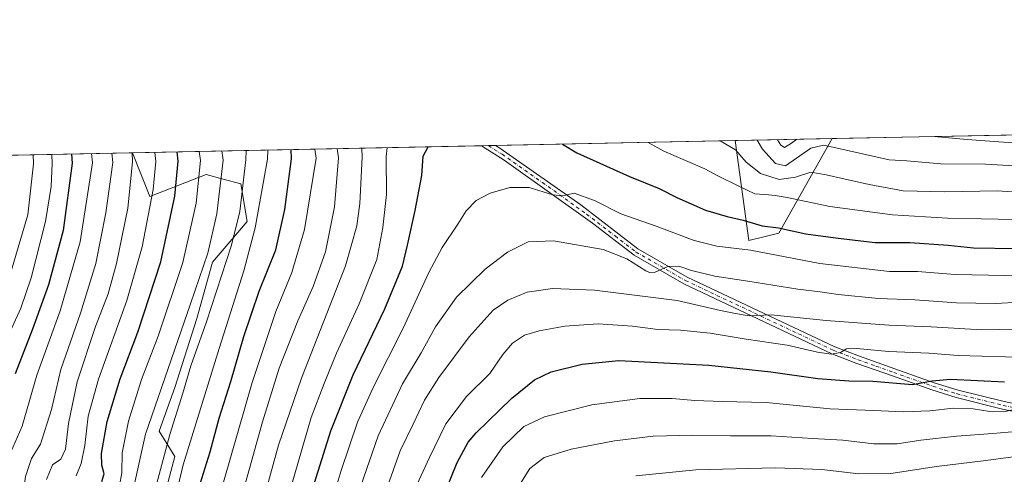
# Model space of a CAD drawing. Units: metres. Extents: x 637453 to 640904, y 4764514 to 4766896.
# Drawn here: x 638220 to 638607, y 4766717 to 4766896 of the extents above; entities that cross this region are included whole.
import ezdxf

# ---------------------------------------------------------------- set-up
doc = ezdxf.new("R2010")
doc.units = ezdxf.units.M
doc.header["$MEASUREMENT"] = 0
doc.linetypes.add('DGN Style 4', pattern=[2.6384748266838614, 1.318413404963828, -0.6592067024819142, 0.001648016756204785, -0.6592067024819142])
for name, color, linetype, lineweight in [('Arbolado forestal CxS', 92, 'Continuous', 0), ('Camino Cxs', 7, 'Continuous', 0), ('Camino eje', 30, 'DGN Style 4', 13), ('Comarca CxS', 21, 'Continuous', 0), ('Comunidad Autónoma CxS', 142, 'Continuous', 0), ('Curva de nivel maestra', 30, 'Continuous', 30), ('Curva de nivel normal', 30, 'Continuous', 0), ('Espacio natural protegido CxS', 121, 'Continuous', 0), ('Matorral CxS', 135, 'Continuous', 0), ('Municipio CxS', 4, 'Continuous', 0), ('Provincia CxS', 1, 'Continuous', 0)]:
    doc.layers.add(name, color=color, linetype=linetype, lineweight=lineweight)

# ---------------------------------------------------------------- blocks, each defined once
blk = doc.blocks.new('*U9')
at = {"layer": 'Matorral CxS', "color": 135, "linetype": 'Continuous', "lineweight": 0}
blk.add_polyline3d([(638217.9886999996, 4766678.392300001, 1159.134600000005), (638227.4184999998, 4766684.996300001, 1164.092499999999), (638227.7159000002, 4766685.204500001, 1164.257700000002), (638230.3268999998, 4766687.0329, 1165.739100000006), (638248.8328999998, 4766679.6251, 1178.235199999996), (638271.0401, 4766687.031300001, 1190.455000000002), (638280.9106999999, 4766724.068299999, 1191.400999999998), (638274.7429000001, 4766733.944700001, 1186.308999999994), (638280.9108999996, 4766751.228700001, 1186.752900000007), (638289.5482999999, 4766778.387700001, 1186.146900000007), (638295.7176999999, 4766800.6097, 1185.369300000006), (638309.2889, 4766816.658299999, 1190.720100000006), (638306.8212000001, 4766831.4735, 1188.200400000002), (638299.9693, 4766833.3433, 1184.444499999998), (638293.2500999998, 4766835.177100001, 1180.377699999997), (638271.0417, 4766826.536900001, 1168.292100000006), (638264.1781000001, 4766843.7072, 1163.928700000004), (638501.4919999996, 4766848.528999999, 1213.378500000006), (638506.8346999995, 4766809.096700001, 1227.489799999996), (638518.6969, 4766812.064300001, 1225.110000000001), (638539.6608999996, 4766849.304500001, 1207.384399999995), (638628.8262, 4766851.1162, 1201.482399999994)], dxfattribs=at)
blk = doc.blocks.new('*U12')
at = {"layer": 'Arbolado forestal CxS', "color": 92, "linetype": 'Continuous', "lineweight": 0}
blk.add_polyline3d([(637994.3263999998, 4766838.224300001, 994.3243999999978), (638264.1781000001, 4766843.7072, 1163.928700000004), (638271.0417, 4766826.536900001, 1168.292100000006), (638293.2500999998, 4766835.177100001, 1180.377699999997), (638299.9693, 4766833.3433, 1184.444499999998), (638306.8212000001, 4766831.4735, 1188.200400000002), (638309.2889, 4766816.658299999, 1190.720100000006), (638295.7176999999, 4766800.6097, 1185.369300000006), (638289.5482999999, 4766778.387700001, 1186.146900000007), (638280.9108999996, 4766751.228700001, 1186.752900000007), (638274.7429000001, 4766733.944700001, 1186.308999999994), (638280.9106999999, 4766724.068299999, 1191.400999999998), (638271.0401, 4766687.031300001, 1190.455000000002), (638248.8328999998, 4766679.6251, 1178.235199999996), (638230.3268999998, 4766687.0329, 1165.739100000006), (638227.7159000002, 4766685.204500001, 1164.257700000002), (638227.4184999998, 4766684.996300001, 1164.092499999999), (638217.9886999996, 4766678.392300001, 1159.134600000005)], dxfattribs=at)
blk.add_3dface([(638518.6969, 4766812.064300001, 1225.110000000001), (638506.8346999995, 4766809.096700001, 1227.489799999996), (638501.4919999996, 4766848.528999999, 1213.378500000006), (638539.6608999996, 4766849.304500001, 1207.384399999995)], dxfattribs=at)

msp = doc.modelspace()

# ---------------------------------------------------------------- linework, layer by layer
at = {"layer": 'Arbolado forestal CxS', "color": 92, "linetype": 'Continuous', "lineweight": 0, "extrusion": (0.1550772333857293, 0.003150803659715833, 0.9878973246859848), "elevation": 115235.1420564861, "flags": 128}
msp.add_lwpolyline([(4752894.772620397, -726114.7763515117), (4752894.772620397, -726153.4207292206)], dxfattribs=at)
at = {"layer": 'Arbolado forestal CxS', "color": 92, "linetype": 'Continuous', "lineweight": 0, "extrusion": (-0.5485728448230942, -0.01114693718091291, 0.8360284562825492), "elevation": -402297.0257700956, "flags": 128}
msp.add_lwpolyline([(-4752893.124304523, 615033.4863878626), (-4752893.124304524, 615097.9569493416)], dxfattribs=at)
at = {"layer": 'Arbolado forestal CxS', "color": 92, "linetype": 'Continuous', "lineweight": 0}
for points in [[(638501.4919999996, 4766848.529100001, 1213.378500000006), (638506.8346999995, 4766809.096700001, 1227.489799999996), (638518.6969, 4766812.064300001, 1225.110000000001), (638539.6610000003, 4766849.3046, 1207.384399999995)], [(638264.1781000001, 4766843.7073, 1163.928700000004), (638271.0417, 4766826.536900001, 1168.292100000006), (638293.2500999998, 4766835.177100001, 1180.377699999997), (638299.9693, 4766833.3433, 1184.444499999998), (638306.8212000001, 4766831.4735, 1188.200400000002), (638309.2889, 4766816.658299999, 1190.720100000006), (638295.7176999999, 4766800.6097, 1185.369300000006), (638289.5482999999, 4766778.387700001, 1186.146900000007), (638280.9108999996, 4766751.228700001, 1186.752900000007), (638274.7429000001, 4766733.944700001, 1186.308999999994), (638280.9106999999, 4766724.068299999, 1191.400999999998), (638271.0401, 4766687.031300001, 1190.455000000002), (638248.8328999998, 4766679.6251, 1178.235199999996), (638230.3268999998, 4766687.0329, 1165.739100000006), (638227.7159000002, 4766685.204500001, 1164.257700000002), (638227.4184999998, 4766684.996300001, 1164.092499999999), (638217.9886999996, 4766678.392300001, 1159.134600000005)]]:
    msp.add_polyline3d(points, dxfattribs=at)
at = {"layer": 'Camino Cxs', "color": 7, "linetype": 'Continuous', "lineweight": 0, "extrusion": (-0.02874855291779489, -0.000584183581742312, 0.999586504227961), "elevation": -19911.09724488189, "flags": 128}
msp.add_lwpolyline([(-4752892.707729097, 734845.6066995236), (-4752892.707729097, 734851.1710483455)], dxfattribs=at)
at = {"layer": 'Camino Cxs', "color": 7, "linetype": 'Continuous', "lineweight": 0}
for points in [[(638627.9700999996, 4766738.2601, 1257.650399999999), (638606.6801000005, 4766742.690099999, 1254.696800000005), (638588.4401000004, 4766747.2401, 1252.649799999999), (638578.8501000004, 4766750.2601, 1251.201000000001), (638563.3901000004, 4766755.7601, 1248.930200000003), (638549.3400999998, 4766760.690099999, 1246.803400000004), (638539.5401, 4766764.520099999, 1245.396800000002), (638481.2200999996, 4766792.020099999, 1236.572199999995), (638461.7100999998, 4766803.300100001, 1234.379300000001), (638445.2500999998, 4766815.950099999, 1232.488800000007), (638410.4801000003, 4766840.8201, 1228.195600000006), (638401.5800999999, 4766846.4901, 1227.246299999999), (638401.5667000003, 4766846.4987, 1227.244900000005), (638407.1276000004, 4766846.6117, 1227.404899999994), (638407.1300999997, 4766846.610099999, 1227.405199999994), (638408.8901000004, 4766845.5001, 1227.558999999994), (638440.7001, 4766823.1501, 1230.800199999998), (638463.2100999998, 4766805.9001, 1233.623099999997), (638482.6101000002, 4766794.6801, 1235.849199999997), (638540.7200999996, 4766767.280099999, 1244.443700000003), (638550.3901000004, 4766763.5101, 1245.720499999996), (638564.3901000004, 4766758.590100001, 1247.756699999998), (638579.8000999996, 4766753.100099999, 1250.099300000002), (638589.2600999996, 4766750.130100001, 1251.672399999996), (638607.3501000004, 4766745.620100001, 1253.653999999995), (638628.5301000001, 4766741.210100001, 1256.497000000003)], [(638627.9700999996, 4766738.2601, 1257.650399999999), (638606.6801000005, 4766742.690099999, 1254.696800000005), (638588.4401000004, 4766747.2401, 1252.649799999999), (638578.8501000004, 4766750.2601, 1251.201000000001), (638563.3901000004, 4766755.7601, 1248.930200000003), (638549.3400999998, 4766760.690099999, 1246.803400000004), (638539.5401, 4766764.520099999, 1245.396800000002), (638481.2200999996, 4766792.020099999, 1236.572199999995), (638461.7100999998, 4766803.300100001, 1234.379300000001), (638445.2500999998, 4766815.950099999, 1232.488800000007), (638410.4801000003, 4766840.8201, 1228.195600000006), (638401.5800999999, 4766846.4901, 1227.246299999999), (638401.5667000003, 4766846.4987, 1227.244900000005)], [(638407.1276000004, 4766846.6117, 1227.404899999994), (638407.1300999997, 4766846.610099999, 1227.405199999994), (638408.8901000004, 4766845.5001, 1227.558999999994), (638440.7001, 4766823.1501, 1230.800199999998), (638463.2100999998, 4766805.9001, 1233.623099999997), (638482.6101000002, 4766794.6801, 1235.849199999997), (638540.7200999996, 4766767.280099999, 1244.443700000003), (638550.3901000004, 4766763.5101, 1245.720499999996), (638564.3901000004, 4766758.590100001, 1247.756699999998), (638579.8000999996, 4766753.100099999, 1250.099300000002), (638589.2600999996, 4766750.130100001, 1251.672399999996), (638607.3501000004, 4766745.620100001, 1253.653999999995), (638628.5301000001, 4766741.210100001, 1256.497000000003)]]:
    msp.add_polyline3d(points, dxfattribs=at)
at = {"layer": 'Camino eje', "color": 30, "linetype": 'DGN Style 4', "lineweight": 13}
msp.add_polyline3d([(638404.3470000002, 4766846.555199999, 1227.319900000002), (638404.3551000003, 4766846.550100001, 1227.320900000006), (638408.8051000005, 4766843.715100001, 1227.788400000005), (638409.6851000005, 4766843.1601, 1227.850699999995), (638425.5900999998, 4766831.985099999, 1229.513999999996), (638442.9751000004, 4766819.550100001, 1231.507500000007), (638454.2301000003, 4766810.925100001, 1232.890400000004), (638462.4600999998, 4766804.600099999, 1233.948000000004), (638481.9151, 4766793.350099999, 1236.145000000004), (638540.1300999997, 4766765.9001, 1244.897100000002), (638545.0301000001, 4766763.985099999, 1245.468399999998), (638549.8651000002, 4766762.100099999, 1246.198699999994), (638556.8901000004, 4766759.6351, 1247.312600000005), (638563.8901000004, 4766757.175100001, 1248.292199999996), (638571.5950999996, 4766754.4301, 1249.3266), (638579.3251, 4766751.6801, 1250.639200000005), (638584.0551000005, 4766750.1951, 1251.4908), (638588.8501000004, 4766748.6851, 1252.133000000002), (638607.0151000004, 4766744.155099999, 1254.1777), (638628.2500999998, 4766739.735099999, 1257.073499999999)], dxfattribs=at)
at = {"layer": 'Comarca CxS', "color": 21, "linetype": 'Continuous', "lineweight": 0, "flags": 128}
msp.add_lwpolyline([(640894.9200010784, 4764582.599982329), (637499.7600010522, 4764513.65998233), (637491.5001022952, 4764924.271369721), (637453.2200010513, 4766827.229982308), (640847.2200010773, 4766896.189982304), (640851.5368398435, 4766686.810632179), (640877.1605548738, 4765443.985247398)], close=True, dxfattribs=at)
at = {"layer": 'Comunidad Autónoma CxS', "color": 142, "linetype": 'Continuous', "lineweight": 0, "flags": 128}
msp.add_lwpolyline([(640894.9200010784, 4764582.599982329), (637499.7600010522, 4764513.65998233), (637491.5001022952, 4764924.271369721), (637453.2200010513, 4766827.229982308), (640847.2200010773, 4766896.189982304), (640851.5368398435, 4766686.810632179), (640877.1605548738, 4765443.985247398)], close=True, dxfattribs=at)
at = {"layer": 'Curva de nivel maestra', "color": 30, "linetype": 'Continuous', "lineweight": 30, "flags": 128}
for points, elevation in [([(638330.8600000005, 4766697.7501), (638342.29, 4766734.090100001), (638351.04, 4766756.2301), (638363.5499999998, 4766782.2501), (638370.5099999999, 4766799.030099999), (638372.5199999996, 4766807.350099999), (638375.5300000003, 4766821.030099999), (638378.1799999997, 4766834.8301), (638378.5999999996, 4766842.420100001), (638380.5541000003, 4766846.071699999)], 1225), ([(638433.4676999999, 4766847.1469), (638439.0899999999, 4766843.6501), (638459.8600000005, 4766834.370100001), (638471.6200000001, 4766829.5801), (638478.5199999996, 4766826.120100001), (638489.8300000001, 4766821.120100001), (638498.3700000001, 4766818.5601), (638504.6799999997, 4766817.200099999), (638512.1100000005, 4766814.950099999), (638518.5599999997, 4766814.100099999), (638529.3099999997, 4766811.720100001), (638541.9800000006, 4766810.040100001), (638556.6399999997, 4766808.4001), (638570.2999999998, 4766808.340100001), (638585.2999999998, 4766807.3301), (638595.2999999998, 4766806.3201), (638611.9699999997, 4766806.0001)], 1225), ([(638240.1792000001, 4766843.219599999), (638240.4800000006, 4766839.610099999), (638236.9400000004, 4766813.120100001), (638231.1900000004, 4766791.670100001), (638224.8700000001, 4766774.130100001), (638218.0099999999, 4766756.550100001)], 1150), ([(638252.1900000004, 4766714.1601), (638253.0800000001, 4766717.200099999), (638252.0800000001, 4766720.5801), (638252.0599999997, 4766725.1501), (638254.25, 4766737.780099999), (638259.3200000003, 4766754.630100001), (638266.2599999999, 4766772.970100001), (638275.3499999996, 4766800.690099999), (638280.9299999997, 4766826.6801), (638282.1699999999, 4766840.460100001), (638281.7418999998, 4766844.064099999)], 1175), ([(638289.5300000003, 4766709.030099999), (638294.7599999999, 4766725.790100001), (638298.2999999998, 4766739.170100001), (638302.9000000004, 4766753.600099999), (638308.0499999998, 4766771.290100001), (638314.0999999996, 4766789.1601), (638320.6600000003, 4766805.530099999), (638324.2199999997, 4766821.390100001), (638326.8399999999, 4766841.370100001), (638326.7193999998, 4766844.9779)], 1200), ([(638385.0999999996, 4766704.4301), (638392.0099999999, 4766721.690099999), (638396.3899999997, 4766729.620100001), (638399.5199999996, 4766733.360099999), (638413.5099999999, 4766747.0001), (638422.5, 4766754.210100001), (638429.0899999999, 4766757.3201), (638441.2400000002, 4766760.4301), (638455.6200000001, 4766761.790100001), (638491.0999999996, 4766760.0101), (638515.5199999996, 4766757.3301), (638534.04, 4766754.770099999), (638546.2400000002, 4766753.880100001), (638555.7400000002, 4766753.7301), (638571.3600000005, 4766752.370100001), (638579.0599999997, 4766753.870100001), (638586.2999999998, 4766754.4901), (638607.5199999996, 4766753.4901)], 1250)]:
    msp.add_lwpolyline(points, dxfattribs=dict(at, elevation=elevation))
at = {"layer": 'Curva de nivel normal', "color": 30, "linetype": 'Continuous', "lineweight": 0, "flags": 128}
for points, elevation in [([(638510.1194000002, 4766848.7042), (638512.29, 4766845.140000001), (638517.3200000003, 4766839.480000001), (638521.3099999997, 4766838.630000001), (638531.2699999996, 4766845.529999999), (638536.2699999996, 4766846.75), (638541.0899999999, 4766845.730000001), (638562.1299999999, 4766840.99), (638569.0700000003, 4766840.600000001), (638582.4600000001, 4766839.33), (638600.0700000003, 4766839.25), (638611.4100000003, 4766838.58), (638620.9699999997, 4766837.27), (638631.9600000001, 4766837.300000001), (638651.8899999997, 4766840.130000001), (638690.6500000004, 4766848.77), (638699.5838000001, 4766852.5538)], 1210), ([(638579.8262999998, 4766850.1205), (638592.7599999999, 4766848.970000001), (638616, 4766847.25), (638625.7699999996, 4766846.300000001), (638639.8499999996, 4766847.74), (638661.0433999998, 4766851.7707)], 1205), ([(638320.4800000006, 4766690.850000001), (638334.4900000002, 4766739.42), (638339.6399999997, 4766752.800000001), (638344.5, 4766764.800000001), (638353.5099999999, 4766784.16), (638360.3700000001, 4766801.689999999), (638362.7100000001, 4766814.26), (638364.2699999996, 4766827.33), (638364.0899999999, 4766842.119999999), (638364.4491999998, 4766845.7446)], 1220), ([(638467.2324000001, 4766847.832900001), (638473.4000000004, 4766844.350000001), (638489.4900000002, 4766837.430000001), (638494.7199999997, 4766834.600000001), (638502.6200000001, 4766830.720000001), (638509.2800000003, 4766827.57), (638514.6200000001, 4766827.199999999), (638517.2400000002, 4766826.859999999), (638521.9100000003, 4766826.100000001), (638538.7300000006, 4766822.59), (638563.4000000004, 4766819.289999999), (638585.0800000001, 4766817.949999999), (638611.6200000001, 4766817.460000001)], 1220), ([(638495.5417, 4766848.408), (638501.5700000003, 4766844.92), (638505.7800000003, 4766840.08), (638511.4000000004, 4766835.52), (638518.79, 4766833.140000001), (638525.2599999999, 4766834.060000001), (638531.3099999997, 4766836.119999999), (638537.3099999997, 4766835), (638544.3099999997, 4766833.5), (638554.2999999998, 4766831.199999999), (638567.6299999999, 4766828.779999999), (638584.0300000003, 4766828.289999999), (638604.5700000003, 4766828.720000001), (638620.3700000001, 4766827.720000001)], 1215), ([(638518.1902000001, 4766848.8682), (638519.4699999997, 4766846.680000001), (638520.9000000004, 4766845.83), (638523.6299999999, 4766847.529999999), (638525.7944, 4766849.022700001)], 1205), ([(638225.0762, 4766842.912699999), (638225.2800000003, 4766839.300000001), (638223.0499999998, 4766819.199999999), (638213.2599999999, 4766786.390000001)], 1140), ([(638213.4500000002, 4766767.5), (638220.2000000002, 4766782.42), (638224.2999999998, 4766794.49), (638229.9600000001, 4766816.680000001), (638232.2000000002, 4766830.42), (638232.6200000001, 4766839.449999999), (638232.4971000003, 4766843.0635)], 1145), ([(638215.2400000002, 4766723.41), (638220.8200000003, 4766735.980000001), (638226.5599999997, 4766756), (638235.7400000002, 4766781.460000001), (638243.6200000001, 4766808.65), (638248.4800000006, 4766839.77), (638248.1259000005, 4766843.380999999)], 1155), ([(638219.1299999999, 4766687.180000001), (638220, 4766700.5), (638222.0700000003, 4766716.17), (638224.4000000004, 4766723.17), (638228.0499999998, 4766728.84), (638232.2699999996, 4766742.51), (638236.0300000003, 4766758.34), (638243.6699999999, 4766780.51), (638249.7199999997, 4766800.050000001), (638253.7199999997, 4766820.039999999), (638256.4400000004, 4766839.930000001), (638256.0476000002, 4766843.541999999)], 1160), ([(638230.3700000001, 4766714.99), (638232.7199999997, 4766720.720000001), (638236.0199999996, 4766722.960000001), (638237.8899999997, 4766726.869999999), (638239.0599999997, 4766737.029999999), (638242.4199999999, 4766753.460000001), (638249.6500000004, 4766775.279999999), (638254.5800000001, 4766788.08), (638257.8600000005, 4766800.050000001), (638262.4000000004, 4766821.83), (638264.2699999996, 4766840.09), (638264.0256000003, 4766843.704100001)], 1165), ([(638242.0300000003, 4766716.359999999), (638243.9600000001, 4766721.199999999), (638245.4299999997, 4766728.289999999), (638246.7400000002, 4766739.869999999), (638250.7999999998, 4766754.51), (638262, 4766785.5), (638268.04, 4766806.600000001), (638272.29, 4766829.24), (638273.3499999996, 4766840.279999999), (638272.9879000002, 4766843.8862)], 1170), ([(638259.0999999996, 4766712.51), (638260.0700000003, 4766717.51), (638260.0800000001, 4766725.51), (638262.6399999997, 4766737.91), (638267.7599999999, 4766754.34), (638274.29, 4766771.439999999), (638283.9699999997, 4766800.439999999), (638289.2599999999, 4766823.869999999), (638291.04, 4766840.640000001), (638290.4809999998, 4766844.241599999)], 1180), ([(638263.4000000004, 4766706.119999999), (638269.3099999997, 4766732.84), (638287.0999999996, 4766784.130000001), (638293.8899999997, 4766804.119999999), (638297.3899999997, 4766819.65), (638299.9400000004, 4766840.82), (638299.4252000004, 4766844.423400001)], 1185), ([(638272.0800000001, 4766707.08), (638278.8799999999, 4766732.720000001), (638284.0599999997, 4766749.029999999), (638287.1900000004, 4766759.720000001), (638293.2999999998, 4766777.15), (638303.2400000002, 4766807.300000001), (638306.4500000002, 4766820.560000001), (638308.7999999998, 4766841), (638308.9431999996, 4766844.616699999)], 1190), ([(638277.8200000003, 4766694.27), (638284.1699999999, 4766720.710000001), (638298.3200000003, 4766766.59), (638307.9800000006, 4766797.130000001), (638312.4900000002, 4766814.189999999), (638317.3200000003, 4766841.17), (638317.4963999996, 4766844.7905)], 1195), ([(638297.5099999999, 4766705.25), (638311.2800000003, 4766753.180000001), (638320.5999999996, 4766781.17), (638326.8899999997, 4766796.5), (638331.9500000002, 4766813.529999999), (638336.4699999997, 4766841.560000001), (638336.0083999997, 4766845.1667)], 1205), ([(638302.9500000002, 4766692.850000001), (638315.3600000005, 4766737.67), (638322.0099999999, 4766758.880000001), (638329.3399999999, 4766777.51), (638335.3600000005, 4766791.029999999), (638340.2199999997, 4766804.689999999), (638343.7599999999, 4766822.42), (638345.3399999999, 4766841.74), (638344.8091000002, 4766845.3455)], 1210), ([(638308.3600000005, 4766679.850000001), (638321.6799999997, 4766728.51), (638330.7699999996, 4766754.850000001), (638348.0999999996, 4766799.220000001), (638352.5, 4766814.99), (638353.6799999997, 4766823.77), (638354.6699999999, 4766841.930000001), (638354.4515000005, 4766845.541400001)], 1215), ([(638614.3799999999, 4766795.24), (638588.0999999996, 4766795.74), (638573.2999999998, 4766796.960000001), (638562.2300000006, 4766796.9), (638534.8700000001, 4766800.119999999), (638507.5300000003, 4766805.310000001), (638494.3099999997, 4766806.970000001), (638485.3899999997, 4766809.100000001), (638470.3799999999, 4766814.77), (638456.4600000001, 4766819.640000001), (638446.0800000001, 4766824.92), (638438.0700000003, 4766827.850000001), (638433.6500000004, 4766826.779999999), (638429.6600000003, 4766827.119999999), (638420.3499999996, 4766830.039999999), (638412.8300000001, 4766830.050000001), (638405.0099999999, 4766827.84), (638399.4600000001, 4766824.9), (638395.5199999996, 4766820.890000001), (638392.29, 4766815.619999999), (638386.1299999999, 4766806.449999999), (638380.8899999997, 4766796.52), (638370.8200000003, 4766774.65), (638359.04, 4766751.51), (638352.7999999998, 4766737.51), (638346.3499999996, 4766718.51), (638338.5199999996, 4766692.199999999)], 1230), ([(638613.6299999999, 4766784.789999999), (638603.8799999999, 4766784.34), (638588.5999999996, 4766784.560000001), (638572.2100000001, 4766785.710000001), (638557.9699999997, 4766786.27), (638541.9800000006, 4766787.82), (638534.9800000006, 4766788.939999999), (638526.0999999996, 4766789.939999999), (638506.4800000006, 4766793.07), (638493.4199999999, 4766795.039999999), (638484.2999999998, 4766797.289999999), (638479.3099999997, 4766798.970000001), (638474.9800000006, 4766798.880000001), (638469.9800000006, 4766796.680000001), (638467.7100000001, 4766796.529999999), (638466.3099999997, 4766797.25), (638458.8700000001, 4766801.91), (638449.4699999997, 4766805.550000001), (638430, 4766809.039999999), (638420.0099999999, 4766808.58), (638411.79, 4766804.57), (638403.0599999997, 4766797.84), (638391.7800000003, 4766786.84), (638383.4600000001, 4766775.17), (638377.8200000003, 4766764.84), (638370.5, 4766752.67), (638360.9800000006, 4766732.189999999), (638354.1600000003, 4766712.460000001)], 1235), ([(638364.0700000003, 4766710.76), (638369.5599999997, 4766726.180000001), (638374.7400000002, 4766736.76), (638379.2100000001, 4766746.17), (638384.8300000001, 4766755.17), (638396.7199999997, 4766771.17), (638406.2699999996, 4766781.630000001), (638411.9600000001, 4766785.689999999), (638419.6500000004, 4766788.720000001), (638429.5899999999, 4766790.24), (638446.0499999998, 4766789.600000001), (638478.5899999999, 4766785.480000001), (638495.7000000002, 4766781.600000001), (638501.6500000004, 4766780.32), (638506.9600000001, 4766779.439999999), (638515.7000000002, 4766779.9), (638537.3700000001, 4766777.57), (638561.9800000006, 4766775.74), (638578.6299999999, 4766775.060000001), (638598.5499999998, 4766773.880000001), (638632.6200000001, 4766774.560000001)], 1240), ([(638375.4699999997, 4766711.350000001), (638381.0300000003, 4766723.359999999), (638387.5599999997, 4766736.82), (638395.7699999996, 4766747.619999999), (638404.9400000004, 4766756.67), (638410.0300000003, 4766764.17), (638413.79, 4766768.74), (638418.5899999999, 4766771.850000001), (638424.3300000001, 4766773.560000001), (638434.4500000002, 4766775.390000001), (638447.5499999998, 4766776.359999999), (638461.0999999996, 4766775.430000001), (638471.0899999999, 4766774.08), (638479.9800000006, 4766773.82), (638491.6399999997, 4766772.66), (638505.8700000001, 4766770.24), (638521.9000000004, 4766767.939999999), (638533.8700000001, 4766765.189999999), (638539.3099999997, 4766764.359999999), (638542.9699999997, 4766764.949999999), (638545.2699999996, 4766766.5), (638549.2999999998, 4766766.640000001), (638561.9699999997, 4766765.369999999), (638577.7599999999, 4766764.680000001), (638589.2800000003, 4766763.82), (638617.2699999996, 4766763.02)], 1245), ([(638401.5800000001, 4766715.680000001), (638410.0300000003, 4766727.84), (638418.3300000001, 4766735.869999999), (638426.4000000004, 4766739.66), (638445.0199999996, 4766744.41), (638463.9800000006, 4766746.810000001), (638476.6399999997, 4766746.9), (638485.6399999997, 4766746.060000001), (638496.3099999997, 4766745.66), (638513.6399999997, 4766745.32), (638538.8899999997, 4766742.789999999), (638556.04, 4766742.119999999), (638567.6799999997, 4766741.550000001), (638578.1399999997, 4766742.02), (638587.4699999997, 4766743.01), (638595.2100000001, 4766742.75), (638601.75, 4766741.720000001), (638607.0800000001, 4766741.550000001), (638611.2999999998, 4766742.480000001)], 1255), ([(638413.5199999996, 4766707.91), (638420.6500000004, 4766719.24), (638426.3200000003, 4766723.57), (638436.9400000004, 4766726.890000001), (638454.0199999996, 4766730.210000001), (638469.1600000003, 4766731.99), (638484.8700000001, 4766732.439999999), (638499.6399999997, 4766732.16), (638515.6299999999, 4766732.189999999), (638531.9199999999, 4766731.09), (638543.9199999999, 4766730.460000001), (638556.1200000001, 4766728.99), (638565.2599999999, 4766729.050000001), (638574.5300000003, 4766730.470000001), (638588.5599999997, 4766732.039999999), (638602.8700000001, 4766733.119999999), (638617.9900000002, 4766734.42)], 1260), ([(638462.3200000003, 4766716.430000001), (638485.9800000006, 4766718.74), (638517.3099999997, 4766719.57), (638535.6299999999, 4766718.890000001), (638550.2300000006, 4766717.16), (638562.8200000003, 4766717.289999999), (638580.7800000003, 4766720.039999999), (638599.1500000004, 4766722.289999999), (638619.8899999997, 4766725.09)], 1265)]:
    msp.add_lwpolyline(points, dxfattribs=dict(at, elevation=elevation))
at = {"layer": 'Espacio natural protegido CxS', "color": 121, "linetype": 'Continuous', "lineweight": 0, "flags": 128}
msp.add_lwpolyline([(640894.9200010784, 4764582.599982329), (637499.7600010522, 4764513.65998233), (637491.5001022952, 4764924.271369721), (637453.2200010513, 4766827.229982308), (640847.2200010773, 4766896.189982304), (640851.5368398435, 4766686.810632179), (640877.1605548738, 4765443.985247398)], close=True, dxfattribs=at)
msp.add_lwpolyline([(640894.9200010784, 4764582.599982329), (637499.7600010522, 4764513.65998233), (637491.5001022952, 4764924.271369721), (637453.2200010513, 4766827.229982308), (640847.2200010773, 4766896.189982304), (640851.5368398435, 4766686.810632179), (640877.1605548738, 4765443.985247398)], close=True, dxfattribs=at)
at = {"layer": 'Matorral CxS', "color": 135, "linetype": 'Continuous', "lineweight": 0, "extrusion": (0.06602105703728692, 0.001341445035046627, 0.9978173282484611), "elevation": 49756.27877476049, "flags": 128}
msp.add_lwpolyline([(4752894.184243072, -733558.3372266245), (4752894.184243072, -733647.7160147425)], dxfattribs=at)
at = {"layer": 'Matorral CxS', "color": 135, "linetype": 'Continuous', "lineweight": 0, "extrusion": (-0.4163824774179639, -0.008460175631097723, 0.909150184473154), "elevation": -305032.1687010049, "flags": 128}
msp.add_lwpolyline([(-4752894.303758671, 668679.7125708808), (-4752894.303758672, 668830.8613674819)], dxfattribs=at)
at = {"layer": 'Matorral CxS', "color": 135, "linetype": 'Continuous', "lineweight": 0, "extrusion": (-0.03872770178563208, -0.0007870068415248106, 0.9992494912356146), "elevation": -27249.40968385494, "flags": 128}
msp.add_lwpolyline([(-4752891.90234715, 734615.3020706663), (-4752891.902347151, 734618.0850333285)], dxfattribs=at)
at = {"layer": 'Matorral CxS', "color": 135, "linetype": 'Continuous', "lineweight": 0, "extrusion": (-0.03574600663214279, -0.0007263358274651402, 0.9993606433345875), "elevation": -25056.53674008732, "flags": 128}
msp.add_lwpolyline([(-4752893.513024575, 734685.7290017272), (-4752893.513024575, 734688.5119549895)], dxfattribs=at)
at = {"layer": 'Matorral CxS', "color": 135, "linetype": 'Continuous', "lineweight": 0, "extrusion": (0.1436805605831684, 0.002919307903175754, 0.9896198129341759), "elevation": 106856.9342918892, "flags": 128}
msp.add_lwpolyline([(4752894.477200667, -727301.4986731755), (4752894.477200667, -727396.8725477165)], dxfattribs=at)
at = {"layer": 'Matorral CxS', "color": 135, "linetype": 'Continuous', "lineweight": 0}
for points in [[(638501.4919999996, 4766848.529100001, 1213.378500000006), (638506.8346999995, 4766809.096700001, 1227.489799999996), (638518.6969, 4766812.064300001, 1225.110000000001), (638539.6610000003, 4766849.3046, 1207.384399999995)], [(638264.1781000001, 4766843.7073, 1163.928700000004), (638271.0417, 4766826.536900001, 1168.292100000006), (638293.2500999998, 4766835.177100001, 1180.377699999997), (638299.9693, 4766833.3433, 1184.444499999998), (638306.8212000001, 4766831.4735, 1188.200400000002), (638309.2889, 4766816.658299999, 1190.720100000006), (638295.7176999999, 4766800.6097, 1185.369300000006), (638289.5482999999, 4766778.387700001, 1186.146900000007), (638280.9108999996, 4766751.228700001, 1186.752900000007), (638274.7429000001, 4766733.944700001, 1186.308999999994), (638280.9106999999, 4766724.068299999, 1191.400999999998), (638271.0401, 4766687.031300001, 1190.455000000002), (638248.8328999998, 4766679.6251, 1178.235199999996), (638230.3268999998, 4766687.0329, 1165.739100000006), (638227.7159000002, 4766685.204500001, 1164.257700000002), (638227.4184999998, 4766684.996300001, 1164.092499999999), (638217.9886999996, 4766678.392300001, 1159.134600000005)]]:
    msp.add_polyline3d(points, dxfattribs=at)
at = {"layer": 'Municipio CxS', "color": 4, "linetype": 'Continuous', "lineweight": 0, "flags": 128}
msp.add_lwpolyline([(637491.5001022952, 4764924.271369721), (637453.2200010513, 4766827.229982308), (640847.2200010773, 4766896.189982304)], dxfattribs=at)
at = {"layer": 'Provincia CxS', "color": 1, "linetype": 'Continuous', "lineweight": 0, "flags": 128}
msp.add_lwpolyline([(640894.9200010784, 4764582.599982329), (637499.7600010522, 4764513.65998233), (637491.5001022952, 4764924.271369721), (637453.2200010513, 4766827.229982308), (640847.2200010773, 4766896.189982304), (640851.5368398435, 4766686.810632179), (640877.1605548738, 4765443.985247398)], close=True, dxfattribs=at)

# ---------------------------------------------------------------- block references
at = {"layer": 'Arbolado forestal CxS', "color": 92, "linetype": 'Continuous', "lineweight": 0}
msp.add_blockref('*U12', (0, 0), dxfattribs=at)
at = {"layer": 'Matorral CxS', "color": 135, "linetype": 'Continuous', "lineweight": 0}
msp.add_blockref('*U9', (0, 0), dxfattribs=at)

doc.saveas('drawing.dxf')
